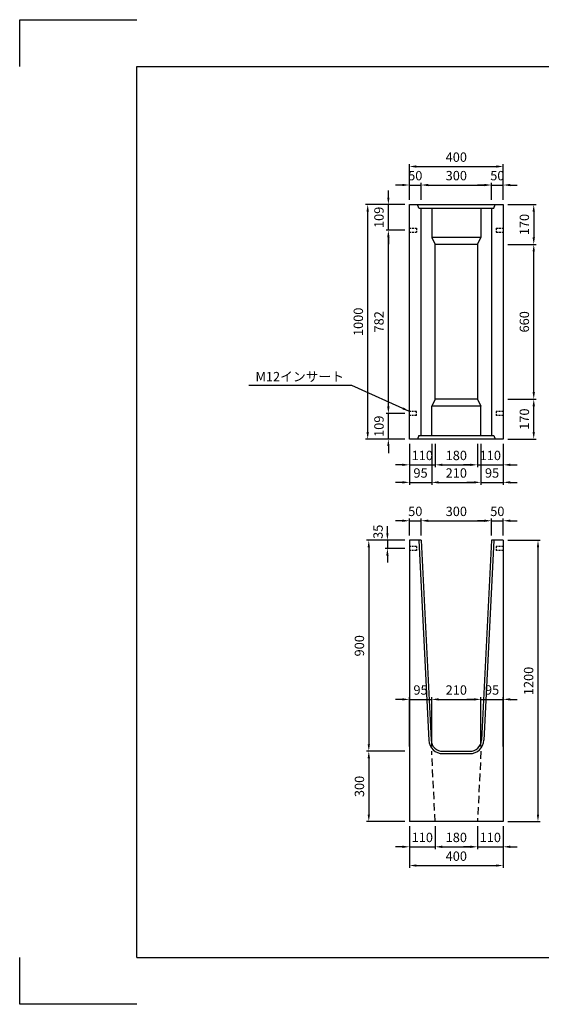
# Model space of a CAD drawing. Extents: x 0 to 5940, y 0 to 4200.
# Drawn here: x 0 to 2224, y 0 to 4200 of the extents above; entities that cross this region are included whole.
import ezdxf

# ---------------------------------------------------------------- set-up
doc = ezdxf.new("R2010")
doc.units = 0
doc.header["$LTSCALE"] = 0.5
doc.linetypes.add('HIDDEN2', pattern=[4.7625, 3.175, -1.5875])
doc.layers.get('0').update_dxf_attribs({"linetype": 'CONTINUOUS'})
doc.layers.get('DEFPOINTS').update_dxf_attribs({"linetype": 'CONTINUOUS'})
doc.layers.add('寸法引出', color=2, linetype='CONTINUOUS')
doc.layers.add('枠', color=3, linetype='CONTINUOUS')
doc.styles.add('SANWA', font='MSMINCHO.TTF')
doc.dimstyles.new('SANWA', dxfattribs={"dimtxt": 2.5, "dimasz": 2.5, "dimexe": 1, "dimexo": 1, "dimgap": 0, "dimtad": 1, "dimdec": 4, "dimdsep": 46, "dimtxsty": 'SANWA', "dimcen": 0, "dimclrd": 2, "dimclre": 2, "dimclrt": 2, "dimadec": 0, "dimazin": 0, "dimtfac": 1, "dimtdec": 4, "dimtix": 1, "dimtmove": 0, "dimatfit": 3, "dimfxl": 1, "dimtolj": 1, "dimtzin": 0, "dimarcsym": 0})

# ---------------------------------------------------------------- blocks, each defined once
blk = doc.blocks.new('*D38')
at = {"layer": 'DEFPOINTS', "color": 0, "ltscale": 20}
for p in [(2062, 2062.7), (2012, 1979.3), (2062, 1979.3)]:
    blk.add_point(p, dxfattribs=at)
at = {"layer": '寸法引出', "lineweight": -2, "ltscale": 20}
for p, q in [((1982, 2062.7), (1952, 2062.7)), ((2012, 2062.7), (2062, 2062.7)), ((2062, 1999.3), (2062, 2072.7)), ((2092, 2062.7), (2122, 2062.7))]:
    blk.add_line(p, q, dxfattribs=at)
at = {"layer": '寸法引出', "ltscale": 20}
for points in [[(1982, 2067.7), (1982, 2057.7), (2012, 2062.7)], [(2092, 2067.7), (2092, 2057.7), (2062, 2062.7)]]:
    blk.add_solid(points, dxfattribs=at)
at = {"layer": '寸法引出', "ltscale": 20, "insert": (2037, 2102.7), "char_height": 40, "attachment_point": 5, "style": 'SANWA'}
blk.add_mtext('\\A1;50', dxfattribs=at)
blk = doc.blocks.new('*D39')
at = {"layer": 'DEFPOINTS', "color": 0, "ltscale": 20}
for p in [(2012, 2062.7), (1712, 1979.3), (2012, 1979.3)]:
    blk.add_point(p, dxfattribs=at)
at = {"layer": '寸法引出', "lineweight": -2, "ltscale": 20}
for p, q in [((1742, 2062.7), (1982, 2062.7)), ((2012, 1999.3), (2012, 2072.7))]:
    blk.add_line(p, q, dxfattribs=at)
at = {"layer": '寸法引出', "ltscale": 20}
for points in [[(1742, 2067.7), (1742, 2057.7), (1712, 2062.7)], [(1982, 2067.7), (1982, 2057.7), (2012, 2062.7)]]:
    blk.add_solid(points, dxfattribs=at)
at = {"layer": '寸法引出', "ltscale": 20, "insert": (1862, 2102.7), "char_height": 40, "attachment_point": 5, "style": 'SANWA'}
blk.add_mtext('\\A1;300', dxfattribs=at)
blk = doc.blocks.new('*D40')
at = {"layer": 'DEFPOINTS', "color": 0, "ltscale": 20}
for p in [(1712, 2062.7), (1662, 1979.3), (1712, 1979.3)]:
    blk.add_point(p, dxfattribs=at)
at = {"layer": '寸法引出', "lineweight": -2, "ltscale": 20}
for p, q in [((1632, 2062.7), (1602, 2062.7)), ((1662, 1999.3), (1662, 2072.7)), ((1662, 2062.7), (1712, 2062.7)), ((1712, 1999.3), (1712, 2072.7)), ((1742, 2062.7), (1772, 2062.7))]:
    blk.add_line(p, q, dxfattribs=at)
at = {"layer": '寸法引出', "ltscale": 20}
for points in [[(1632, 2067.7), (1632, 2057.7), (1662, 2062.7)], [(1742, 2067.7), (1742, 2057.7), (1712, 2062.7)]]:
    blk.add_solid(points, dxfattribs=at)
at = {"layer": '寸法引出', "ltscale": 20, "insert": (1687, 2102.7), "char_height": 40, "attachment_point": 5, "style": 'SANWA'}
blk.add_mtext('\\A1;50', dxfattribs=at)
blk = doc.blocks.new('*D41')
at = {"layer": 'DEFPOINTS', "color": 0, "ltscale": 20}
for p in [(1662, 1079.3), (1488.8, 779.3), (1662, 779.3)]:
    blk.add_point(p, dxfattribs=at)
at = {"layer": '寸法引出', "lineweight": -2, "ltscale": 20}
for p, q in [((1488.8, 1049.3), (1488.8, 809.3)), ((1642, 779.3), (1478.8, 779.3))]:
    blk.add_line(p, q, dxfattribs=at)
at = {"layer": '寸法引出', "ltscale": 20}
for points in [[(1483.8, 1049.3), (1493.8, 1049.3), (1488.8, 1079.3)], [(1483.8, 809.3), (1493.8, 809.3), (1488.8, 779.3)]]:
    blk.add_solid(points, dxfattribs=at)
at = {"layer": '寸法引出', "ltscale": 20, "insert": (1448.8, 929.3), "char_height": 40, "attachment_point": 5, "rotation": 90, "style": 'SANWA'}
blk.add_mtext('\\A1;300', dxfattribs=at)
blk = doc.blocks.new('*D42')
at = {"layer": 'DEFPOINTS', "color": 0, "ltscale": 20}
for p in [(1662, 1979.3), (1488.8, 1079.3), (1662, 1079.3)]:
    blk.add_point(p, dxfattribs=at)
at = {"layer": '寸法引出', "lineweight": -2, "ltscale": 20}
for p, q in [((1642, 1979.3), (1478.8, 1979.3)), ((1488.8, 1949.3), (1488.8, 1109.3)), ((1642, 1079.3), (1478.8, 1079.3))]:
    blk.add_line(p, q, dxfattribs=at)
at = {"layer": '寸法引出', "ltscale": 20}
for points in [[(1483.8, 1949.3), (1493.8, 1949.3), (1488.8, 1979.3)], [(1483.8, 1109.3), (1493.8, 1109.3), (1488.8, 1079.3)]]:
    blk.add_solid(points, dxfattribs=at)
at = {"layer": '寸法引出', "ltscale": 20, "insert": (1448.8, 1529.3), "char_height": 40, "attachment_point": 5, "rotation": 90, "style": 'SANWA'}
blk.add_mtext('\\A1;900', dxfattribs=at)
blk = doc.blocks.new('*D44')
at = {"layer": 'DEFPOINTS', "color": 0, "ltscale": 20}
for p in [(2062, 1979.3), (2062, 779.3), (2210.3, 779.3)]:
    blk.add_point(p, dxfattribs=at)
at = {"layer": '寸法引出', "lineweight": -2, "ltscale": 20}
for p, q in [((2082, 1979.3), (2220.3, 1979.3)), ((2210.3, 1949.3), (2210.3, 809.3)), ((2082, 779.3), (2220.3, 779.3))]:
    blk.add_line(p, q, dxfattribs=at)
at = {"layer": '寸法引出', "ltscale": 20}
for points in [[(2205.3, 1949.3), (2215.3, 1949.3), (2210.3, 1979.3)], [(2205.3, 809.3), (2215.3, 809.3), (2210.3, 779.3)]]:
    blk.add_solid(points, dxfattribs=at)
at = {"layer": '寸法引出', "ltscale": 20, "insert": (2170.3, 1379.3), "char_height": 40, "attachment_point": 5, "rotation": 90, "style": 'SANWA'}
blk.add_mtext('\\A1;1200', dxfattribs=at)
blk = doc.blocks.new('*D48')
at = {"layer": 'DEFPOINTS', "color": 0, "ltscale": 20}
for p in [(1952, 779.3), (2062, 779.3), (2062, 671.8)]:
    blk.add_point(p, dxfattribs=at)
at = {"layer": '寸法引出', "lineweight": -2, "ltscale": 20}
for p, q in [((1952, 759.3), (1952, 661.8)), ((2062, 759.3), (2062, 661.8)), ((1922, 671.8), (1892, 671.8)), ((1952, 671.8), (2062, 671.8)), ((2092, 671.8), (2122, 671.8))]:
    blk.add_line(p, q, dxfattribs=at)
at = {"layer": '寸法引出', "ltscale": 20}
for points in [[(1922, 676.8), (1922, 666.8), (1952, 671.8)], [(2092, 676.8), (2092, 666.8), (2062, 671.8)]]:
    blk.add_solid(points, dxfattribs=at)
at = {"layer": '寸法引出', "ltscale": 20, "insert": (2007, 711.8), "char_height": 40, "attachment_point": 5, "style": 'SANWA'}
blk.add_mtext('\\A1;110', dxfattribs=at)
blk = doc.blocks.new('*D49')
at = {"layer": 'DEFPOINTS', "color": 0, "ltscale": 20}
for p in [(1662, 779.3), (2062, 779.3), (2062, 592)]:
    blk.add_point(p, dxfattribs=at)
at = {"layer": '寸法引出', "lineweight": -2, "ltscale": 20}
for p, q in [((1662, 759.3), (1662, 582)), ((2062, 759.3), (2062, 582)), ((1692, 592), (2032, 592))]:
    blk.add_line(p, q, dxfattribs=at)
at = {"layer": '寸法引出', "ltscale": 20}
for points in [[(1692, 597), (1692, 587), (1662, 592)], [(2032, 597), (2032, 587), (2062, 592)]]:
    blk.add_solid(points, dxfattribs=at)
at = {"layer": '寸法引出', "ltscale": 20, "insert": (1862, 632), "char_height": 40, "attachment_point": 5, "style": 'SANWA'}
blk.add_mtext('\\A1;400', dxfattribs=at)
blk = doc.blocks.new('*D50')
at = {"layer": 'DEFPOINTS', "color": 0, "ltscale": 20}
for p in [(1662, 779.3), (1772, 779.3), (1772, 671.8)]:
    blk.add_point(p, dxfattribs=at)
at = {"layer": '寸法引出', "lineweight": -2, "ltscale": 20}
for p, q in [((1662, 759.3), (1662, 661.8)), ((1772, 759.3), (1772, 661.8)), ((1632, 671.8), (1602, 671.8)), ((1662, 671.8), (1772, 671.8)), ((1802, 671.8), (1832, 671.8))]:
    blk.add_line(p, q, dxfattribs=at)
at = {"layer": '寸法引出', "ltscale": 20}
for points in [[(1632, 676.8), (1632, 666.8), (1662, 671.8)], [(1802, 676.8), (1802, 666.8), (1772, 671.8)]]:
    blk.add_solid(points, dxfattribs=at)
at = {"layer": '寸法引出', "ltscale": 20, "insert": (1717, 711.8), "char_height": 40, "attachment_point": 5, "style": 'SANWA'}
blk.add_mtext('\\A1;110', dxfattribs=at)
blk = doc.blocks.new('*D51')
at = {"layer": 'DEFPOINTS', "color": 0, "ltscale": 20}
for p in [(1772, 779.3), (1952, 779.3), (1952, 671.8)]:
    blk.add_point(p, dxfattribs=at)
at = {"layer": '寸法引出', "lineweight": -2, "ltscale": 20}
for p, q in [((1952, 759.3), (1952, 661.8)), ((1802, 671.8), (1922, 671.8))]:
    blk.add_line(p, q, dxfattribs=at)
at = {"layer": '寸法引出', "ltscale": 20}
for points in [[(1802, 676.8), (1802, 666.8), (1772, 671.8)], [(1922, 676.8), (1922, 666.8), (1952, 671.8)]]:
    blk.add_solid(points, dxfattribs=at)
at = {"layer": '寸法引出', "ltscale": 20, "insert": (1862, 711.8), "char_height": 40, "attachment_point": 5, "style": 'SANWA'}
blk.add_mtext('\\A1;180', dxfattribs=at)
blk = doc.blocks.new('*D54')
at = {"layer": 'DEFPOINTS', "color": 0, "ltscale": 20}
for p in [(2062, 1300.7), (1967, 1079.3), (2062, 1079.3)]:
    blk.add_point(p, dxfattribs=at)
at = {"layer": '寸法引出', "lineweight": -2, "ltscale": 20}
for p, q in [((2062, 1099.3), (2062, 1310.7)), ((1937, 1300.7), (1907, 1300.7)), ((1967, 1300.7), (2062, 1300.7)), ((2092, 1300.7), (2122, 1300.7))]:
    blk.add_line(p, q, dxfattribs=at)
at = {"layer": '寸法引出', "ltscale": 20}
for points in [[(1937, 1305.7), (1937, 1295.7), (1967, 1300.7)], [(2092, 1305.7), (2092, 1295.7), (2062, 1300.7)]]:
    blk.add_solid(points, dxfattribs=at)
at = {"layer": '寸法引出', "ltscale": 20, "insert": (2014.5, 1340.7), "char_height": 40, "attachment_point": 5, "style": 'SANWA'}
blk.add_mtext('\\A1;95', dxfattribs=at)
blk = doc.blocks.new('*D55')
at = {"layer": 'DEFPOINTS', "color": 0, "ltscale": 20}
for p in [(1967, 1300.7), (1757, 1079.3), (1967, 1079.3)]:
    blk.add_point(p, dxfattribs=at)
at = {"layer": '寸法引出', "lineweight": -2, "ltscale": 20}
for p, q in [((1967, 1099.3), (1967, 1310.7)), ((1787, 1300.7), (1937, 1300.7))]:
    blk.add_line(p, q, dxfattribs=at)
at = {"layer": '寸法引出', "ltscale": 20}
for points in [[(1787, 1305.7), (1787, 1295.7), (1757, 1300.7)], [(1937, 1305.7), (1937, 1295.7), (1967, 1300.7)]]:
    blk.add_solid(points, dxfattribs=at)
at = {"layer": '寸法引出', "ltscale": 20, "insert": (1862, 1340.7), "char_height": 40, "attachment_point": 5, "style": 'SANWA'}
blk.add_mtext('\\A1;210', dxfattribs=at)
blk = doc.blocks.new('*D56')
at = {"layer": 'DEFPOINTS', "color": 0, "ltscale": 20}
for p in [(1757, 1300.7), (1662, 1079.3), (1757, 1079.3)]:
    blk.add_point(p, dxfattribs=at)
at = {"layer": '寸法引出', "lineweight": -2, "ltscale": 20}
for p, q in [((1662, 1099.3), (1662, 1310.7)), ((1757, 1099.3), (1757, 1310.7)), ((1632, 1300.7), (1602, 1300.7)), ((1662, 1300.7), (1757, 1300.7)), ((1787, 1300.7), (1817, 1300.7))]:
    blk.add_line(p, q, dxfattribs=at)
at = {"layer": '寸法引出', "ltscale": 20}
for points in [[(1632, 1305.7), (1632, 1295.7), (1662, 1300.7)], [(1787, 1305.7), (1787, 1295.7), (1757, 1300.7)]]:
    blk.add_solid(points, dxfattribs=at)
at = {"layer": '寸法引出', "ltscale": 20, "insert": (1709.5, 1340.7), "char_height": 40, "attachment_point": 5, "style": 'SANWA'}
blk.add_mtext('\\A1;95', dxfattribs=at)
blk = doc.blocks.new('*D58')
at = {"layer": 'DEFPOINTS', "color": 0, "ltscale": 20}
for p in [(1572.2, 3411.2), (1662, 3411.2), (1662, 3302.2)]:
    blk.add_point(p, dxfattribs=at)
at = {"layer": '寸法引出', "lineweight": -2, "ltscale": 20}
for p, q in [((1572.2, 3441.2), (1572.2, 3471.2)), ((1642, 3411.2), (1562.2, 3411.2)), ((1572.2, 3302.2), (1572.2, 3411.2)), ((1572.2, 3272.2), (1572.2, 3242.2))]:
    blk.add_line(p, q, dxfattribs=at)
at = {"layer": '寸法引出', "ltscale": 20}
for points in [[(1567.2, 3441.2), (1577.2, 3441.2), (1572.2, 3411.2)], [(1567.2, 3272.2), (1577.2, 3272.2), (1572.2, 3302.2)]]:
    blk.add_solid(points, dxfattribs=at)
at = {"layer": '寸法引出', "ltscale": 20, "insert": (1532.2, 3356.7), "char_height": 40, "attachment_point": 5, "rotation": 90, "style": 'SANWA'}
blk.add_mtext('\\A1;109', dxfattribs=at)
blk = doc.blocks.new('*D59')
at = {"layer": 'DEFPOINTS', "color": 0, "ltscale": 20}
for p in [(1572.2, 3302.2), (1662, 3302.2), (1662, 2520.2)]:
    blk.add_point(p, dxfattribs=at)
at = {"layer": '寸法引出', "lineweight": -2, "ltscale": 20}
for p, q in [((1642, 3302.2), (1562.2, 3302.2)), ((1572.2, 2550.2), (1572.2, 3272.2))]:
    blk.add_line(p, q, dxfattribs=at)
at = {"layer": '寸法引出', "ltscale": 20}
for points in [[(1567.2, 3272.2), (1577.2, 3272.2), (1572.2, 3302.2)], [(1567.2, 2550.2), (1577.2, 2550.2), (1572.2, 2520.2)]]:
    blk.add_solid(points, dxfattribs=at)
at = {"layer": '寸法引出', "ltscale": 20, "insert": (1532.2, 2911.2), "char_height": 40, "attachment_point": 5, "rotation": 90, "style": 'SANWA'}
blk.add_mtext('\\A1;782', dxfattribs=at)
blk = doc.blocks.new('*D60')
at = {"layer": 'DEFPOINTS', "color": 0, "ltscale": 20}
for p in [(1572.2, 2520.2), (1662, 2520.2), (1662, 2411.2)]:
    blk.add_point(p, dxfattribs=at)
at = {"layer": '寸法引出', "lineweight": -2, "ltscale": 20}
for p, q in [((1572.2, 2550.2), (1572.2, 2580.2)), ((1642, 2520.2), (1562.2, 2520.2)), ((1572.2, 2411.2), (1572.2, 2520.2)), ((1642, 2411.2), (1562.2, 2411.2)), ((1572.2, 2381.2), (1572.2, 2351.2))]:
    blk.add_line(p, q, dxfattribs=at)
at = {"layer": '寸法引出', "ltscale": 20}
for points in [[(1567.2, 2550.2), (1577.2, 2550.2), (1572.2, 2520.2)], [(1567.2, 2381.2), (1577.2, 2381.2), (1572.2, 2411.2)]]:
    blk.add_solid(points, dxfattribs=at)
at = {"layer": '寸法引出', "ltscale": 20, "insert": (1532.2, 2465.7), "char_height": 40, "attachment_point": 5, "rotation": 90, "style": 'SANWA'}
blk.add_mtext('\\A1;109', dxfattribs=at)
blk = doc.blocks.new('*D61')
at = {"layer": 'DEFPOINTS', "color": 0, "ltscale": 20}
for p in [(1484.1, 3411.2), (1662, 3411.2), (1662, 2411.2)]:
    blk.add_point(p, dxfattribs=at)
at = {"layer": '寸法引出', "lineweight": -2, "ltscale": 20}
for p, q in [((1642, 3411.2), (1474.1, 3411.2)), ((1484.1, 2441.2), (1484.1, 3381.2)), ((1642, 2411.2), (1474.1, 2411.2))]:
    blk.add_line(p, q, dxfattribs=at)
at = {"layer": '寸法引出', "ltscale": 20}
for points in [[(1479.1, 3381.2), (1489.1, 3381.2), (1484.1, 3411.2)], [(1479.1, 2441.2), (1489.1, 2441.2), (1484.1, 2411.2)]]:
    blk.add_solid(points, dxfattribs=at)
at = {"layer": '寸法引出', "ltscale": 20, "insert": (1444.1, 2911.2), "char_height": 40, "attachment_point": 5, "rotation": 90, "style": 'SANWA'}
blk.add_mtext('\\A1;1000', dxfattribs=at)
blk = doc.blocks.new('*D62')
at = {"layer": 'DEFPOINTS', "color": 0, "ltscale": 20}
for p in [(2062, 3573.8), (1662, 3411.2), (2062, 3411.2)]:
    blk.add_point(p, dxfattribs=at)
at = {"layer": '寸法引出', "lineweight": -2, "ltscale": 20}
for p, q in [((1662, 3431.2), (1662, 3583.8)), ((1692, 3573.8), (2032, 3573.8)), ((2062, 3431.2), (2062, 3583.8))]:
    blk.add_line(p, q, dxfattribs=at)
at = {"layer": '寸法引出', "ltscale": 20}
for points in [[(1692, 3578.8), (1692, 3568.8), (1662, 3573.8)], [(2032, 3578.8), (2032, 3568.8), (2062, 3573.8)]]:
    blk.add_solid(points, dxfattribs=at)
at = {"layer": '寸法引出', "ltscale": 20, "insert": (1862, 3613.8), "char_height": 40, "attachment_point": 5, "style": 'SANWA'}
blk.add_mtext('\\A1;400', dxfattribs=at)
blk = doc.blocks.new('*D63')
at = {"layer": 'DEFPOINTS', "color": 0, "ltscale": 20}
for p in [(2062, 3494.8), (2012, 3411.2), (2062, 3411.2)]:
    blk.add_point(p, dxfattribs=at)
at = {"layer": '寸法引出', "lineweight": -2, "ltscale": 20}
for p, q in [((1982, 3494.8), (1952, 3494.8)), ((2012, 3494.8), (2062, 3494.8)), ((2062, 3431.2), (2062, 3504.8)), ((2092, 3494.8), (2122, 3494.8))]:
    blk.add_line(p, q, dxfattribs=at)
at = {"layer": '寸法引出', "ltscale": 20}
for points in [[(1982, 3499.8), (1982, 3489.8), (2012, 3494.8)], [(2092, 3499.8), (2092, 3489.8), (2062, 3494.8)]]:
    blk.add_solid(points, dxfattribs=at)
at = {"layer": '寸法引出', "ltscale": 20, "insert": (2037, 3534.8), "char_height": 40, "attachment_point": 5, "style": 'SANWA'}
blk.add_mtext('\\A1;50', dxfattribs=at)
blk = doc.blocks.new('*D64')
at = {"layer": 'DEFPOINTS', "color": 0, "ltscale": 20}
for p in [(2012, 3494.8), (1712, 3411.2), (2012, 3411.2)]:
    blk.add_point(p, dxfattribs=at)
at = {"layer": '寸法引出', "lineweight": -2, "ltscale": 20}
for p, q in [((1742, 3494.8), (1982, 3494.8)), ((2012, 3431.2), (2012, 3504.8))]:
    blk.add_line(p, q, dxfattribs=at)
at = {"layer": '寸法引出', "ltscale": 20}
for points in [[(1742, 3499.8), (1742, 3489.8), (1712, 3494.8)], [(1982, 3499.8), (1982, 3489.8), (2012, 3494.8)]]:
    blk.add_solid(points, dxfattribs=at)
at = {"layer": '寸法引出', "ltscale": 20, "insert": (1862, 3534.8), "char_height": 40, "attachment_point": 5, "style": 'SANWA'}
blk.add_mtext('\\A1;300', dxfattribs=at)
blk = doc.blocks.new('*D65')
at = {"layer": 'DEFPOINTS', "color": 0, "ltscale": 20}
for p in [(1712, 3494.8), (1662, 3411.2), (1712, 3411.2)]:
    blk.add_point(p, dxfattribs=at)
at = {"layer": '寸法引出', "lineweight": -2, "ltscale": 20}
for p, q in [((1632, 3494.8), (1602, 3494.8)), ((1662, 3431.2), (1662, 3504.8)), ((1662, 3494.8), (1712, 3494.8)), ((1712, 3431.2), (1712, 3504.8)), ((1742, 3494.8), (1772, 3494.8))]:
    blk.add_line(p, q, dxfattribs=at)
at = {"layer": '寸法引出', "ltscale": 20}
for points in [[(1632, 3499.8), (1632, 3489.8), (1662, 3494.8)], [(1742, 3499.8), (1742, 3489.8), (1712, 3494.8)]]:
    blk.add_solid(points, dxfattribs=at)
at = {"layer": '寸法引出', "ltscale": 20, "insert": (1687, 3534.8), "char_height": 40, "attachment_point": 5, "style": 'SANWA'}
blk.add_mtext('\\A1;50', dxfattribs=at)
blk = doc.blocks.new('*D66')
at = {"layer": 'DEFPOINTS', "color": 0, "ltscale": 20}
for p in [(2062, 3241.2), (2192.2, 3241.2), (2062, 2581.2)]:
    blk.add_point(p, dxfattribs=at)
at = {"layer": '寸法引出', "lineweight": -2, "ltscale": 20}
for p, q in [((2082, 3241.2), (2202.2, 3241.2)), ((2192.2, 2611.2), (2192.2, 3211.2)), ((2082, 2581.2), (2202.2, 2581.2))]:
    blk.add_line(p, q, dxfattribs=at)
at = {"layer": '寸法引出', "ltscale": 20}
for points in [[(2187.2, 3211.2), (2197.2, 3211.2), (2192.2, 3241.2)], [(2187.2, 2611.2), (2197.2, 2611.2), (2192.2, 2581.2)]]:
    blk.add_solid(points, dxfattribs=at)
at = {"layer": '寸法引出', "ltscale": 20, "insert": (2152.2, 2911.2), "char_height": 40, "attachment_point": 5, "rotation": 90, "style": 'SANWA'}
blk.add_mtext('\\A1;660', dxfattribs=at)
blk = doc.blocks.new('*D67')
at = {"layer": 'DEFPOINTS', "color": 0, "ltscale": 20}
for p in [(2062, 2581.2), (2192.2, 2581.2), (2062, 2411.2)]:
    blk.add_point(p, dxfattribs=at)
at = {"layer": '寸法引出', "lineweight": -2, "ltscale": 20}
for p, q in [((2082, 2581.2), (2202.2, 2581.2)), ((2192.2, 2441.2), (2192.2, 2551.2)), ((2082, 2411.2), (2202.2, 2411.2))]:
    blk.add_line(p, q, dxfattribs=at)
at = {"layer": '寸法引出', "ltscale": 20}
for points in [[(2187.2, 2551.2), (2197.2, 2551.2), (2192.2, 2581.2)], [(2187.2, 2441.2), (2197.2, 2441.2), (2192.2, 2411.2)]]:
    blk.add_solid(points, dxfattribs=at)
at = {"layer": '寸法引出', "ltscale": 20, "insert": (2152.2, 2496.2), "char_height": 40, "attachment_point": 5, "rotation": 90, "style": 'SANWA'}
blk.add_mtext('\\A1;170', dxfattribs=at)
blk = doc.blocks.new('*D68')
at = {"layer": 'DEFPOINTS', "color": 0, "ltscale": 20}
for p in [(1967, 2411.2), (2062, 2411.2), (2062, 2226.4)]:
    blk.add_point(p, dxfattribs=at)
at = {"layer": '寸法引出', "lineweight": -2, "ltscale": 20}
for p, q in [((1967, 2391.2), (1967, 2216.4)), ((2062, 2391.2), (2062, 2216.4)), ((1937, 2226.4), (1907, 2226.4)), ((1967, 2226.4), (2062, 2226.4)), ((2092, 2226.4), (2122, 2226.4))]:
    blk.add_line(p, q, dxfattribs=at)
at = {"layer": '寸法引出', "ltscale": 20}
for points in [[(1937, 2231.4), (1937, 2221.4), (1967, 2226.4)], [(2092, 2231.4), (2092, 2221.4), (2062, 2226.4)]]:
    blk.add_solid(points, dxfattribs=at)
at = {"layer": '寸法引出', "ltscale": 20, "insert": (2014.5, 2266.4), "char_height": 40, "attachment_point": 5, "style": 'SANWA'}
blk.add_mtext('\\A1;95', dxfattribs=at)
blk = doc.blocks.new('*D69')
at = {"layer": 'DEFPOINTS', "color": 0, "ltscale": 20}
for p in [(1952, 2411.2), (2062, 2411.2), (2062, 2301.2)]:
    blk.add_point(p, dxfattribs=at)
at = {"layer": '寸法引出', "lineweight": -2, "ltscale": 20}
for p, q in [((1952, 2391.2), (1952, 2291.2)), ((2062, 2391.2), (2062, 2291.2)), ((1922, 2301.2), (1892, 2301.2)), ((1952, 2301.2), (2062, 2301.2)), ((2092, 2301.2), (2122, 2301.2))]:
    blk.add_line(p, q, dxfattribs=at)
at = {"layer": '寸法引出', "ltscale": 20}
for points in [[(1922, 2306.2), (1922, 2296.2), (1952, 2301.2)], [(2092, 2306.2), (2092, 2296.2), (2062, 2301.2)]]:
    blk.add_solid(points, dxfattribs=at)
at = {"layer": '寸法引出', "ltscale": 20, "insert": (2007, 2341.2), "char_height": 40, "attachment_point": 5, "style": 'SANWA'}
blk.add_mtext('\\A1;110', dxfattribs=at)
blk = doc.blocks.new('*D70')
at = {"layer": 'DEFPOINTS', "color": 0, "ltscale": 20}
for p in [(1662, 2411.2), (1757, 2411.2), (1757, 2226.4)]:
    blk.add_point(p, dxfattribs=at)
at = {"layer": '寸法引出', "lineweight": -2, "ltscale": 20}
for p, q in [((1662, 2391.2), (1662, 2216.4)), ((1757, 2391.2), (1757, 2216.4)), ((1632, 2226.4), (1602, 2226.4)), ((1662, 2226.4), (1757, 2226.4)), ((1787, 2226.4), (1817, 2226.4))]:
    blk.add_line(p, q, dxfattribs=at)
at = {"layer": '寸法引出', "ltscale": 20}
for points in [[(1632, 2231.4), (1632, 2221.4), (1662, 2226.4)], [(1787, 2231.4), (1787, 2221.4), (1757, 2226.4)]]:
    blk.add_solid(points, dxfattribs=at)
at = {"layer": '寸法引出', "ltscale": 20, "insert": (1709.5, 2266.4), "char_height": 40, "attachment_point": 5, "style": 'SANWA'}
blk.add_mtext('\\A1;95', dxfattribs=at)
blk = doc.blocks.new('*D71')
at = {"layer": 'DEFPOINTS', "color": 0, "ltscale": 20}
for p in [(1757, 2411.2), (1967, 2411.2), (1967, 2226.4)]:
    blk.add_point(p, dxfattribs=at)
at = {"layer": '寸法引出', "lineweight": -2, "ltscale": 20}
for p, q in [((1757, 2391.2), (1757, 2216.4)), ((1967, 2391.2), (1967, 2216.4)), ((1787, 2226.4), (1937, 2226.4))]:
    blk.add_line(p, q, dxfattribs=at)
at = {"layer": '寸法引出', "ltscale": 20}
for points in [[(1787, 2231.4), (1787, 2221.4), (1757, 2226.4)], [(1937, 2231.4), (1937, 2221.4), (1967, 2226.4)]]:
    blk.add_solid(points, dxfattribs=at)
at = {"layer": '寸法引出', "ltscale": 20, "insert": (1862, 2266.4), "char_height": 40, "attachment_point": 5, "style": 'SANWA'}
blk.add_mtext('\\A1;210', dxfattribs=at)
blk = doc.blocks.new('*D72')
at = {"layer": 'DEFPOINTS', "color": 0, "ltscale": 20}
for p in [(1662, 2411.2), (1772, 2411.2), (1772, 2301.2)]:
    blk.add_point(p, dxfattribs=at)
at = {"layer": '寸法引出', "lineweight": -2, "ltscale": 20}
for p, q in [((1662, 2391.2), (1662, 2291.2)), ((1772, 2391.2), (1772, 2291.2)), ((1632, 2301.2), (1602, 2301.2)), ((1662, 2301.2), (1772, 2301.2)), ((1802, 2301.2), (1832, 2301.2))]:
    blk.add_line(p, q, dxfattribs=at)
at = {"layer": '寸法引出', "ltscale": 20}
for points in [[(1632, 2306.2), (1632, 2296.2), (1662, 2301.2)], [(1802, 2306.2), (1802, 2296.2), (1772, 2301.2)]]:
    blk.add_solid(points, dxfattribs=at)
at = {"layer": '寸法引出', "ltscale": 20, "insert": (1717, 2341.2), "char_height": 40, "attachment_point": 5, "style": 'SANWA'}
blk.add_mtext('\\A1;110', dxfattribs=at)
blk = doc.blocks.new('*D73')
at = {"layer": 'DEFPOINTS', "color": 0, "ltscale": 20}
for p in [(1772, 2411.2), (1952, 2411.2), (1952, 2301.2)]:
    blk.add_point(p, dxfattribs=at)
at = {"layer": '寸法引出', "lineweight": -2, "ltscale": 20}
for p, q in [((1772, 2391.2), (1772, 2291.2)), ((1952, 2391.2), (1952, 2291.2)), ((1802, 2301.2), (1922, 2301.2))]:
    blk.add_line(p, q, dxfattribs=at)
at = {"layer": '寸法引出', "ltscale": 20}
for points in [[(1802, 2306.2), (1802, 2296.2), (1772, 2301.2)], [(1922, 2306.2), (1922, 2296.2), (1952, 2301.2)]]:
    blk.add_solid(points, dxfattribs=at)
at = {"layer": '寸法引出', "ltscale": 20, "insert": (1862, 2341.2), "char_height": 40, "attachment_point": 5, "style": 'SANWA'}
blk.add_mtext('\\A1;180', dxfattribs=at)
blk = doc.blocks.new('*D74')
at = {"layer": 'DEFPOINTS', "color": 0, "ltscale": 20}
for p in [(2062, 3411.2), (2062, 3241.2), (2192.2, 3241.2)]:
    blk.add_point(p, dxfattribs=at)
at = {"layer": '寸法引出', "lineweight": -2, "ltscale": 20}
for p, q in [((2082, 3411.2), (2202.2, 3411.2)), ((2192.2, 3381.2), (2192.2, 3271.2)), ((2082, 3241.2), (2202.2, 3241.2))]:
    blk.add_line(p, q, dxfattribs=at)
at = {"layer": '寸法引出', "ltscale": 20}
for points in [[(2187.2, 3381.2), (2197.2, 3381.2), (2192.2, 3411.2)], [(2187.2, 3271.2), (2197.2, 3271.2), (2192.2, 3241.2)]]:
    blk.add_solid(points, dxfattribs=at)
at = {"layer": '寸法引出', "ltscale": 20, "insert": (2152.2, 3326.2), "char_height": 40, "attachment_point": 5, "rotation": 90, "style": 'SANWA'}
blk.add_mtext('\\A1;170', dxfattribs=at)

msp = doc.modelspace()

# ---------------------------------------------------------------- linework, layer by layer
for p, q in [((0, 4000), (0, 4200)), ((0, 4200), (500, 4200)), ((0, 0), (0, 200)), ((500, 0), (0, 0))]:
    msp.add_line(p, q)
at = {"ltscale": 20}
for p, q in [((1662.03219, 2411.24522), (1662.03219, 3411.24522)), ((1662.03219, 3411.24522), (2062.03219, 3411.24522)), ((1702.03219, 3396.24522), (1697.03219, 3411.24522)), ((2022.03219, 3396.24522), (2027.03219, 3411.24522)), ((2062.03219, 3411.24522), (2062.03219, 2411.24522)), ((1702.03219, 3396.24522), (1712.03219, 3396.24522)), ((1712.03219, 2426.24522), (1712.03219, 3396.24522)), ((1712.03219, 3396.24522), (2012.03219, 3396.24522)), ((1757.03219, 3396.24522), (1757.03219, 3271.24522)), ((1967.03219, 3396.24522), (1967.03219, 3271.24522)), ((2012.03219, 3396.24522), (2012.03219, 2426.24522)), ((2012.03219, 3396.24522), (2022.03219, 3396.24522)), ((1757.03219, 3271.24522), (1772.03219, 3241.24522)), ((1967.03219, 3271.24522), (1757.03219, 3271.24522)), ((1772.03219, 2581.24522), (1772.03219, 3241.24522)), ((1952.03219, 3241.24522), (1772.03219, 3241.24522)), ((1952.03219, 3241.24522), (1967.03219, 3271.24522)), ((1952.03219, 3241.24522), (1952.03219, 2581.24522)), ((1772.03219, 2581.24522), (1757.03219, 2551.24522)), ((1952.03219, 2581.24522), (1772.03219, 2581.24522)), ((1952.03219, 2581.24522), (1967.03219, 2551.24522)), ((1757.03219, 2426.24522), (1757.03219, 2551.24522)), ((1967.03219, 2551.24522), (1757.03219, 2551.24522)), ((1967.03219, 2426.24522), (1967.03219, 2551.24522)), ((2062.03219, 2411.24522), (1662.03219, 2411.24522)), ((1702.03219, 2426.24522), (1697.03219, 2411.24522)), ((1702.03219, 2426.24522), (1712.03219, 2426.24522)), ((1712.03219, 2426.24522), (2012.03219, 2426.24522)), ((2012.03219, 2426.24522), (2022.03219, 2426.24522)), ((2022.03219, 2426.24522), (2027.03219, 2411.24522)), ((1662.03219, 1979.33135), (1662.03219, 779.33135)), ((1712.03219, 1979.33135), (1662.03219, 1979.33135)), ((1702.04467, 1978.83198), (1744.66952, 1126.33509)), ((1712.03219, 1979.33135), (1754.65704, 1126.83447)), ((2012.03219, 1979.33135), (1969.40735, 1126.83447)), ((2022.01972, 1978.83198), (1979.39487, 1126.33509)), ((2062.03219, 1979.33135), (2012.03219, 1979.33135)), ((2062.03219, 1979.33135), (2062.03219, 779.33135)), ((1804.59466, 1079.33135), (1919.46973, 1079.33135)), ((1804.59466, 1069.33135), (1919.46973, 1069.33135)), ((2062.03219, 779.33135), (1662.03219, 779.33135))]:
    msp.add_line(p, q, dxfattribs=at)
at = {"linetype": 'HIDDEN2', "ltscale": 5}
for p, q in [((1662.03219, 3311.24522), (1692.03219, 3311.24522)), ((1662.03219, 3293.24522), (1692.03219, 3293.24522)), ((1692.03219, 3311.24522), (1692.03219, 3293.24522)), ((2032.03219, 3311.24522), (2032.03219, 3293.24522)), ((2032.03219, 3311.24522), (2062.03219, 3311.24522)), ((2032.03219, 3293.24522), (2062.03219, 3293.24522)), ((1692.03219, 2529.24522), (1662.03219, 2529.24522)), ((1692.03219, 2511.24522), (1692.03219, 2529.24522)), ((2062.03219, 2529.24522), (2032.03219, 2529.24522)), ((2032.03219, 2529.24522), (2032.03219, 2511.24522)), ((1692.03219, 2511.24522), (1662.03219, 2511.24522)), ((2062.03219, 2511.24522), (2032.03219, 2511.24522)), ((1692.03219, 1953.33135), (1662.03219, 1953.33135)), ((1692.03219, 1935.33135), (1662.03219, 1935.33135)), ((1692.03219, 1953.33135), (1692.03219, 1935.33135)), ((2032.03219, 1953.33135), (2032.03219, 1935.33135)), ((2062.03219, 1953.33135), (2032.03219, 1953.33135)), ((2062.03219, 1935.33135), (2032.03219, 1935.33135))]:
    msp.add_line(p, q, dxfattribs=at)
at = {"linetype": 'HIDDEN2', "ltscale": 20}
for p, q in [((1772.03219, 779.33135), (1757.03219, 1079.33135)), ((1967.03219, 1079.33135), (1952.03219, 779.33135))]:
    msp.add_line(p, q, dxfattribs=at)
at = {"ltscale": 20}
for centre, radius, start, end in [((1804.59466, 1129.33135), 60, 182.86240523, 270), ((1804.59466, 1129.33135), 50, 182.86240523, 270), ((1919.46973, 1129.33135), 50, 270, 357.13759477), ((1919.46973, 1129.33135), 60, 270, 357.13759477)]:
    msp.add_arc(centre, radius, start, end, dxfattribs=at)
at = {"layer": 'DEFPOINTS', "color": 0, "linetype": 'ByBlock', "ltscale": 20}
for p in [(2062.03219, 3411.24522), (2062.03219, 3361.24522), (2062.03219, 3361.24522), (2062.03219, 2511.24522), (2062.03219, 2461.24522), (2062.03219, 2461.24522), (2062.03219, 2411.24522), (1662.03219, 1979.33135), (1662.03219, 1944.33135)]:
    msp.add_point(p, dxfattribs=at)
at = {"layer": '寸法引出', "linetype": 'ByBlock', "ltscale": 20}
for p, q in [((1568.19617, 2009.33135), (1568.19617, 2039.33135)), ((1642.03219, 1979.33135), (1558.19617, 1979.33135)), ((1568.19617, 1979.33135), (1568.19617, 1944.33135)), ((1642.03219, 1944.33135), (1558.19617, 1944.33135)), ((1568.19617, 1914.33135), (1568.19617, 1884.33135))]:
    msp.add_line(p, q, dxfattribs=at)
at = {"layer": '寸法引出', "color": 0, "linetype": 'ByBlock', "ltscale": 20}
msp.add_point((1568.19617, 1944.33135), dxfattribs=at)
at = {"layer": '寸法引出', "linetype": 'ByBlock', "ltscale": 20}
for points in [[(1563.19617, 2009.33135), (1573.19617, 2009.33135), (1568.19617, 1979.33135)], [(1563.19617, 1914.33135), (1573.19617, 1914.33135), (1568.19617, 1944.33135)]]:
    msp.add_solid(points, dxfattribs=at)
at = {"layer": '枠'}
for p, q in [((500, 4000), (5740, 4000)), ((500, 200), (500, 4000)), ((500, 200), (5740, 200))]:
    msp.add_line(p, q, dxfattribs=at)

# ---------------------------------------------------------------- texts
at = {"layer": '寸法引出', "linetype": 'ByBlock', "ltscale": 20, "insert": (1194.50665, 2672.20021), "char_height": 40, "attachment_point": 5, "style": 'SANWA'}
msp.add_mtext('M12インサート', dxfattribs=at)
at = {"layer": '寸法引出', "linetype": 'ByBlock', "ltscale": 20, "insert": (1528.19617, 2015.6422), "char_height": 40, "attachment_point": 5, "rotation": 90, "style": 'SANWA'}
msp.add_mtext('\\A1;35', dxfattribs=at)

# ---------------------------------------------------------------- dimensions: what is measured, and where the dimension line sits
at = {"layer": '寸法引出', "ltscale": 20}
for base, p1, p2, override, picture, middle in [((2062.03219, 3573.79737), (1662.03219, 3411.24522), (2062.03219, 3411.24522), {"dimscale": 20, "dimtxt": 2, "dimasz": 1.5, "dimexe": 0.5, "dimgap": 1, "dimclrd": 256, "dimclre": 256, "dimclrt": 256}, '*D62', (1862.03219, 3613.79737)), ((1712.03219, 3494.83011), (1662.03219, 3411.24522), (1712.03219, 3411.24522), {"dimscale": 20, "dimtxt": 2, "dimasz": 1.5, "dimexe": 0.5, "dimgap": 1, "dimclrd": 256, "dimclre": 256, "dimclrt": 256}, '*D65', (1687.03219, 3534.83011)), ((2012.03219, 3494.83011), (1712.03219, 3411.24522), (2012.03219, 3411.24522), {"dimscale": 20, "dimtxt": 2, "dimasz": 1.5, "dimexe": 0.5, "dimgap": 1, "dimse1": 1, "dimclrd": 256, "dimclre": 256, "dimclrt": 256, "dimtmove": 1}, '*D64', (1862.03219, 3534.83011)), ((2062.03219, 3494.83011), (2012.03219, 3411.24522), (2062.03219, 3411.24522), {"dimscale": 20, "dimtxt": 2, "dimasz": 1.5, "dimexe": 0.5, "dimgap": 1, "dimse1": 1, "dimclrd": 256, "dimclre": 256, "dimclrt": 256, "dimtmove": 1}, '*D63', (2037.03219, 3534.83011)), ((1757.03219, 2226.35102), (1662.03219, 2411.24522), (1757.03219, 2411.24522), {"dimscale": 20, "dimtxt": 2, "dimasz": 1.5, "dimexe": 0.5, "dimgap": 1, "dimclrd": 256, "dimclre": 256, "dimclrt": 256}, '*D70', (1709.53219, 2266.35102)), ((1772.03219, 2301.19985), (1662.03219, 2411.24522), (1772.03219, 2411.24522), {"dimscale": 20, "dimtxt": 2, "dimasz": 1.5, "dimexe": 0.5, "dimgap": 1, "dimclrd": 256, "dimclre": 256, "dimclrt": 256}, '*D72', (1717.03219, 2341.19985)), ((1967.03219, 2226.35102), (1757.03219, 2411.24522), (1967.03219, 2411.24522), {"dimscale": 20, "dimtxt": 2, "dimasz": 1.5, "dimexe": 0.5, "dimgap": 1, "dimclrd": 256, "dimclre": 256, "dimclrt": 256}, '*D71', (1862.03219, 2266.35102)), ((1952.03219, 2301.19985), (1772.03219, 2411.24522), (1952.03219, 2411.24522), {"dimscale": 20, "dimtxt": 2, "dimasz": 1.5, "dimexe": 0.5, "dimgap": 1, "dimclrd": 256, "dimclre": 256, "dimclrt": 256}, '*D73', (1862.03219, 2341.19985)), ((2062.03219, 2301.19985), (1952.03219, 2411.24522), (2062.03219, 2411.24522), {"dimscale": 20, "dimtxt": 2, "dimasz": 1.5, "dimexe": 0.5, "dimgap": 1, "dimclrd": 256, "dimclre": 256, "dimclrt": 256}, '*D69', (2007.03219, 2341.19985)), ((2062.03219, 2226.35102), (1967.03219, 2411.24522), (2062.03219, 2411.24522), {"dimscale": 20, "dimtxt": 2, "dimasz": 1.5, "dimexe": 0.5, "dimgap": 1, "dimclrd": 256, "dimclre": 256, "dimclrt": 256}, '*D68', (2014.53219, 2266.35102)), ((1712.03219, 2062.71164), (1662.03219, 1979.33135), (1712.03219, 1979.33135), {"dimscale": 20, "dimtxt": 2, "dimasz": 1.5, "dimexe": 0.5, "dimgap": 1, "dimclrd": 256, "dimclre": 256, "dimclrt": 256}, '*D40', (1687.03219, 2102.71164)), ((2012.03219, 2062.71164), (1712.03219, 1979.33135), (2012.03219, 1979.33135), {"dimscale": 20, "dimtxt": 2, "dimasz": 1.5, "dimexe": 0.5, "dimgap": 1, "dimse1": 1, "dimclrd": 256, "dimclre": 256, "dimclrt": 256, "dimtmove": 1}, '*D39', (1862.03219, 2102.71164)), ((2062.03219, 2062.71164), (2012.03219, 1979.33135), (2062.03219, 1979.33135), {"dimscale": 20, "dimtxt": 2, "dimasz": 1.5, "dimexe": 0.5, "dimgap": 1, "dimse1": 1, "dimclrd": 256, "dimclre": 256, "dimclrt": 256, "dimtmove": 1}, '*D38', (2037.03219, 2102.71164)), ((1757.03219, 1300.69492), (1662.03219, 1079.33135), (1757.03219, 1079.33135), {"dimscale": 20, "dimtxt": 2, "dimasz": 1.5, "dimexe": 0.5, "dimgap": 1, "dimclrd": 256, "dimclre": 256, "dimclrt": 256}, '*D56', (1709.53219, 1340.69492)), ((1967.03219, 1300.69492), (1757.03219, 1079.33135), (1967.03219, 1079.33135), {"dimscale": 20, "dimtxt": 2, "dimasz": 1.5, "dimexe": 0.5, "dimgap": 1, "dimse1": 1, "dimclrd": 256, "dimclre": 256, "dimclrt": 256, "dimtmove": 1}, '*D55', (1862.03219, 1340.69492)), ((2062.03219, 1300.69492), (1967.03219, 1079.33135), (2062.03219, 1079.33135), {"dimscale": 20, "dimtxt": 2, "dimasz": 1.5, "dimexe": 0.5, "dimgap": 1, "dimse1": 1, "dimclrd": 256, "dimclre": 256, "dimclrt": 256, "dimtmove": 1}, '*D54', (2014.53219, 1340.69492)), ((1772.03219, 671.82243), (1662.03219, 779.33135), (1772.03219, 779.33135), {"dimscale": 20, "dimtxt": 2, "dimasz": 1.5, "dimexe": 0.5, "dimgap": 1, "dimclrd": 256, "dimclre": 256, "dimclrt": 256}, '*D50', (1717.03219, 711.82243)), ((2062.03219, 592.02383), (1662.03219, 779.33135), (2062.03219, 779.33135), {"dimscale": 20, "dimtxt": 2, "dimasz": 1.5, "dimexe": 0.5, "dimgap": 1, "dimclrd": 256, "dimclre": 256, "dimclrt": 256}, '*D49', (1862.03219, 632.02383)), ((1952.03219, 671.82243), (1772.03219, 779.33135), (1952.03219, 779.33135), {"dimscale": 20, "dimtxt": 2, "dimasz": 1.5, "dimexe": 0.5, "dimgap": 1, "dimse1": 1, "dimclrd": 256, "dimclre": 256, "dimclrt": 256, "dimtmove": 1}, '*D51', (1862.03219, 711.82243)), ((2062.03219, 671.82243), (1952.03219, 779.33135), (2062.03219, 779.33135), {"dimscale": 20, "dimtxt": 2, "dimasz": 1.5, "dimexe": 0.5, "dimgap": 1, "dimclrd": 256, "dimclre": 256, "dimclrt": 256}, '*D48', (2007.03219, 711.82243))]:
    dim = msp.add_linear_dim(base=base, p1=p1, p2=p2, dimstyle='SANWA', override=override, dxfattribs=at)
    dim.commit()
    dim.dimension.update_dxf_attribs({"geometry": picture, "text_midpoint": middle})
for base, p1, p2, override, picture, middle in [((1572.23705, 3411.24522), (1662.03219, 3302.24522), (1662.03219, 3411.24522), {"dimscale": 20, "dimtxt": 2, "dimasz": 1.5, "dimexe": 0.5, "dimgap": 1, "dimse1": 1, "dimclrd": 256, "dimclre": 256, "dimclrt": 256, "dimtmove": 1}, '*D58', (1532.23705, 3356.74522)), ((1484.05182, 3411.24522), (1662.03219, 2411.24522), (1662.03219, 3411.24522), {"dimscale": 20, "dimtxt": 2, "dimasz": 1.5, "dimexe": 0.5, "dimgap": 1, "dimclrd": 256, "dimclre": 256, "dimclrt": 256}, '*D61', (1444.05182, 2911.24522)), ((2192.21421, 3241.24522), (2062.03219, 3411.24522), (2062.03219, 3241.24522), {"dimscale": 20, "dimtxt": 2, "dimasz": 1.5, "dimexe": 0.5, "dimgap": 1, "dimclrd": 256, "dimclre": 256, "dimclrt": 256}, '*D74', (2152.21421, 3326.24522)), ((1572.23705, 3302.24522), (1662.03219, 2520.24522), (1662.03219, 3302.24522), {"dimscale": 20, "dimtxt": 2, "dimasz": 1.5, "dimexe": 0.5, "dimgap": 1, "dimse1": 1, "dimclrd": 256, "dimclre": 256, "dimclrt": 256, "dimtmove": 1}, '*D59', (1532.23705, 2911.24522)), ((2192.21421, 3241.24522), (2062.03219, 2581.24522), (2062.03219, 3241.24522), {"dimscale": 20, "dimtxt": 2, "dimasz": 1.5, "dimexe": 0.5, "dimgap": 1, "dimclrd": 256, "dimclre": 256, "dimclrt": 256}, '*D66', (2152.21421, 2911.24522)), ((1572.23705, 2520.24522), (1662.03219, 2411.24522), (1662.03219, 2520.24522), {"dimscale": 20, "dimtxt": 2, "dimasz": 1.5, "dimexe": 0.5, "dimgap": 1, "dimclrd": 256, "dimclre": 256, "dimclrt": 256}, '*D60', (1532.23705, 2465.74522)), ((2192.21421, 2581.24522), (2062.03219, 2411.24522), (2062.03219, 2581.24522), {"dimscale": 20, "dimtxt": 2, "dimasz": 1.5, "dimexe": 0.5, "dimgap": 1, "dimclrd": 256, "dimclre": 256, "dimclrt": 256}, '*D67', (2152.21421, 2496.24522)), ((1488.75418, 1079.33135), (1662.03219, 1979.33135), (1662.03219, 1079.33135), {"dimscale": 20, "dimtxt": 2, "dimasz": 1.5, "dimexe": 0.5, "dimgap": 1, "dimclrd": 256, "dimclre": 256, "dimclrt": 256}, '*D42', (1448.75418, 1529.33135)), ((2210.32341, 779.33135), (2062.03219, 1979.33135), (2062.03219, 779.33135), {"dimscale": 20, "dimtxt": 2, "dimasz": 1.5, "dimexe": 0.5, "dimgap": 1, "dimclrd": 256, "dimclre": 256, "dimclrt": 256}, '*D44', (2170.32341, 1379.33135)), ((1488.75418, 779.33135), (1662.03219, 1079.33135), (1662.03219, 779.33135), {"dimscale": 20, "dimtxt": 2, "dimasz": 1.5, "dimexe": 0.5, "dimgap": 1, "dimse1": 1, "dimclrd": 256, "dimclre": 256, "dimclrt": 256, "dimtmove": 1}, '*D41', (1448.75418, 929.33135))]:
    dim = msp.add_linear_dim(base=base, p1=p1, p2=p2, angle=90, dimstyle='SANWA', override=override, dxfattribs=at)
    dim.commit()
    dim.dimension.update_dxf_attribs({"geometry": picture, "text_midpoint": middle})

# ---------------------------------------------------------------- leaders
msp.add_leader([(1662.03219, 2529.24522), (1416.45902, 2639.16094), (977.14963, 2639.16094)], dimstyle='SANWA', override={"dimscale": 20, "dimtxt": 2, "dimasz": 1.5, "dimexe": 0.5, "dimgap": 1, "dimclrd": 256, "dimclre": 256, "dimclrt": 256}, dxfattribs=at)

doc.saveas('drawing.dxf')
